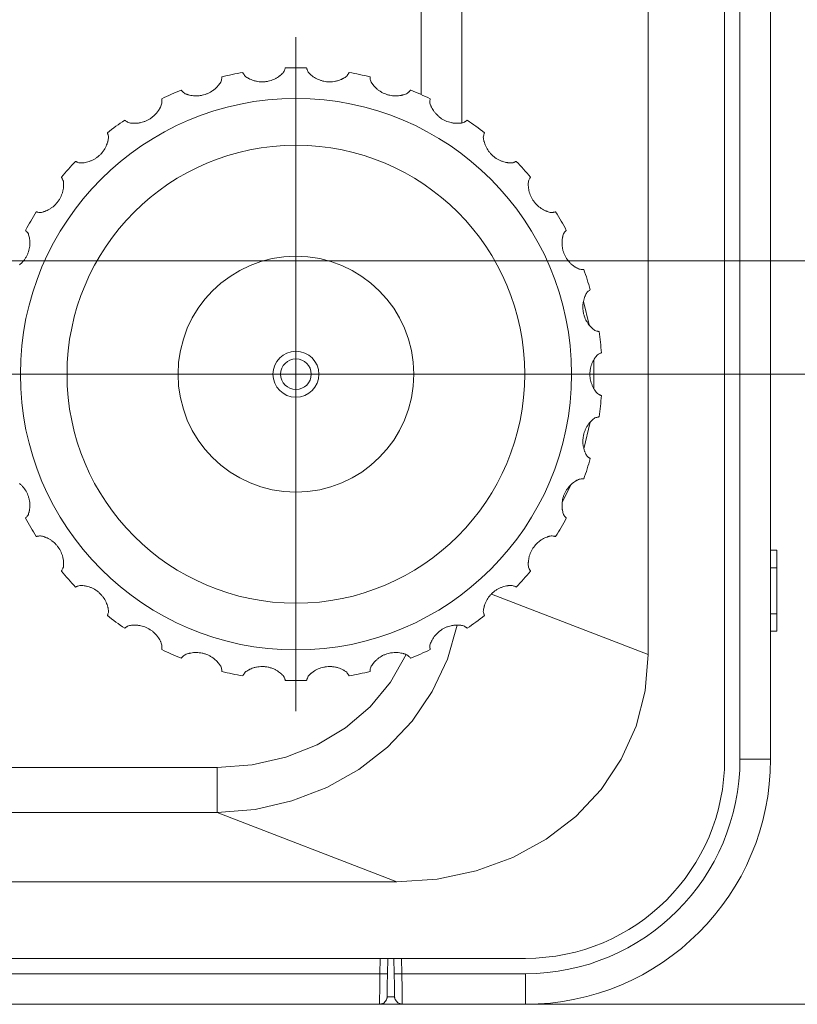
# Model space of a CAD drawing. Units: inches. Extents: x 0 to 297, y 0 to 210.
# Drawn here: x 268 to 274, y 59 to 67 of the extents above; entities that cross this region are included whole.
import ezdxf

# ---------------------------------------------------------------- set-up
doc = ezdxf.new("R2010")
doc.units = ezdxf.units.IN
doc.header["$MEASUREMENT"] = 0
doc.layers.add('1', color=7, linetype='Continuous')
doc.layers.add('2', color=7, linetype='Continuous')

msp = doc.modelspace()

# ---------------------------------------------------------------- linework, layer by layer
at = {"layer": '1', "color": 250, "lineweight": 9, "true_color": 0x221814}
for points in [[(273.3652, 104.5716), (273.3652, 60.9274)], [(273.7159, 104.5635), (273.7159, 60.9274)], [(273.4821, 60.9274), (273.4821, 103.9488)], [(273.3652, 103.0019), (273.3652, 60.9274)], [(272.7807, 61.727), (272.7807, 102.925)], [(271.0481, 65.999), (271.0481, 83.2235)], [(271.3593, 83.2262), (271.3593, 65.7831)], [(270.0105, 66.202), (270.0104, 66.2014), (270.01, 66.1999), (270.0092, 66.1974), (270.0081, 66.1938), (270.0077, 66.1928), (270.0073, 66.1917), (270.0069, 66.1905), (270.0065, 66.1893), (270.0055, 66.1866), (270.0044, 66.1838), (270.0017, 66.1774), (269.9983, 66.1702)], [(270.1857, 66.1702), (270.1823, 66.1774), (270.1796, 66.1837), (270.1775, 66.1892), (270.176, 66.1937), (270.1753, 66.1957), (270.1748, 66.1973), (270.1744, 66.1987), (270.1741, 66.1999), (270.1736, 66.2014), (270.1735, 66.202)], [(269.5265, 66.134), (269.5265, 66.1334), (269.5264, 66.1318), (269.5261, 66.1292), (269.5258, 66.1255), (269.5257, 66.1244), (269.5255, 66.1232), (269.5254, 66.122), (269.5252, 66.1207), (269.5248, 66.1179), (269.5243, 66.1149), (269.523, 66.1081), (269.5212, 66.1003)], [(269.7045, 66.1393), (269.6996, 66.1456), (269.6957, 66.1513), (269.6925, 66.1562), (269.69, 66.1603), (269.689, 66.1621), (269.6882, 66.1636), (269.6875, 66.1649), (269.6869, 66.1659), (269.6861, 66.1674), (269.6859, 66.1678)], [(269.9983, 66.1702), (269.9933, 66.1647), (269.9877, 66.159), (269.9815, 66.1532), (269.9748, 66.1472), (269.973, 66.1458), (269.9711, 66.1443), (269.9693, 66.1428), (269.9674, 66.1413), (269.9634, 66.1384), (269.9594, 66.1355), (269.951, 66.1299), (269.942, 66.1246), (269.9374, 66.122), (269.9326, 66.1195), (269.9277, 66.1172), (269.9227, 66.1149), (269.9124, 66.1107), (269.9019, 66.107), (269.8911, 66.1038), (269.88, 66.1011), (269.8744, 66.1), (269.8687, 66.099), (269.8631, 66.0982), (269.8574, 66.0975), (269.8461, 66.0966), (269.8347, 66.0963), (269.829, 66.0964), (269.8233, 66.0966), (269.8176, 66.097), (269.812, 66.0975), (269.8009, 66.0989), (269.7901, 66.1009), (269.7848, 66.1021), (269.7795, 66.1034), (269.7743, 66.1048), (269.7692, 66.1063), (269.7592, 66.1097), (269.7498, 66.1134), (269.7409, 66.1174), (269.7325, 66.1216), (269.7304, 66.1227), (269.7284, 66.1238), (269.7265, 66.1249), (269.7245, 66.126), (269.7208, 66.1283), (269.7172, 66.1305), (269.7105, 66.1349), (269.7045, 66.1393)], [(270.4795, 66.1393), (270.4735, 66.1349), (270.4668, 66.1305), (270.4596, 66.1261), (270.4518, 66.1218), (270.4497, 66.1207), (270.4476, 66.1196), (270.4455, 66.1185), (270.4433, 66.1175), (270.4388, 66.1154), (270.4343, 66.1135), (270.4249, 66.1097), (270.415, 66.1064), (270.4099, 66.1049), (270.4047, 66.1034), (270.3994, 66.1021), (270.3941, 66.1009), (270.3832, 66.0989), (270.3721, 66.0975), (270.3609, 66.0966), (270.3495, 66.0963), (270.3437, 66.0964), (270.338, 66.0966), (270.3323, 66.097), (270.3266, 66.0975), (270.3154, 66.099), (270.3042, 66.1011), (270.2986, 66.1023), (270.2931, 66.1037), (270.2876, 66.1053), (270.2822, 66.1069), (270.2717, 66.1106), (270.2615, 66.1148), (270.2565, 66.1171), (270.2517, 66.1194), (270.2469, 66.1219), (270.2422, 66.1245), (270.2331, 66.1299), (270.2247, 66.1355), (270.2168, 66.1412), (270.2094, 66.1471), (270.2076, 66.1486), (270.2059, 66.1501), (270.2042, 66.1516), (270.2026, 66.153), (270.1994, 66.156), (270.1964, 66.1589), (270.1907, 66.1646), (270.1857, 66.1702)], [(270.4981, 66.1678), (270.4979, 66.1674), (270.4971, 66.166), (270.4959, 66.1636), (270.494, 66.1604), (270.4935, 66.1594), (270.4929, 66.1584), (270.4922, 66.1574), (270.4915, 66.1563), (270.49, 66.1539), (270.4884, 66.1513), (270.4844, 66.1456), (270.4795, 66.1393)], [(270.6629, 66.1003), (270.661, 66.1081), (270.6597, 66.1149), (270.6588, 66.1206), (270.6582, 66.1254), (270.658, 66.1274), (270.6579, 66.1292), (270.6577, 66.1306), (270.6576, 66.1318), (270.6575, 66.1334), (270.6575, 66.134)], [(269.5212, 66.1003), (269.5174, 66.0939), (269.5131, 66.0872), (269.5083, 66.0802), (269.5029, 66.073), (269.5015, 66.0712), (269.5, 66.0694), (269.4984, 66.0675), (269.4969, 66.0657), (269.4937, 66.062), (269.4903, 66.0583), (269.4832, 66.0511), (269.4756, 66.044), (269.4716, 66.0406), (269.4674, 66.0371), (269.4631, 66.0338), (269.4587, 66.0305), (269.4495, 66.0243), (269.44, 66.0184), (269.4301, 66.0131), (269.4198, 66.0082), (269.4145, 66.0059), (269.4092, 66.0038), (269.4038, 66.0018), (269.3985, 66), (269.3875, 65.9967), (269.3765, 65.9941), (269.3709, 65.993), (269.3653, 65.992), (269.3596, 65.9912), (269.354, 65.9905), (269.3429, 65.9896), (269.3319, 65.9893), (269.3265, 65.9893), (269.321, 65.9895), (269.3156, 65.9898), (269.3103, 65.9902), (269.2999, 65.9915), (269.2899, 65.9932), (269.2803, 65.9952), (269.2712, 65.9976), (269.269, 65.9982), (269.2668, 65.9989), (269.2647, 65.9996), (269.2625, 66.0002), (269.2584, 66.0016), (269.2545, 66.0031), (269.247, 66.006), (269.2401, 66.009)], [(270.9439, 66.009), (270.937, 66.006), (270.9296, 66.0031), (270.9216, 66.0003), (270.913, 65.9977), (270.9108, 65.997), (270.9085, 65.9964), (270.9062, 65.9958), (270.9038, 65.9952), (270.8991, 65.9942), (270.8942, 65.9932), (270.8842, 65.9915), (270.8739, 65.9903), (270.8686, 65.9898), (270.8632, 65.9895), (270.8578, 65.9893), (270.8522, 65.9893), (270.8412, 65.9896), (270.8301, 65.9905), (270.8189, 65.992), (270.8077, 65.994), (270.8021, 65.9953), (270.7965, 65.9967), (270.791, 65.9983), (270.7856, 66), (270.7749, 66.0037), (270.7644, 66.0081), (270.7592, 66.0105), (270.7541, 66.013), (270.749, 66.0156), (270.7441, 66.0184), (270.7346, 66.0242), (270.7255, 66.0304), (270.7211, 66.0337), (270.7168, 66.037), (270.7126, 66.0404), (270.7086, 66.0439), (270.7009, 66.051), (270.6938, 66.0583), (270.6872, 66.0655), (270.6813, 66.0728), (270.6798, 66.0746), (270.6785, 66.0765), (270.6771, 66.0783), (270.6758, 66.0801), (270.6733, 66.0836), (270.6709, 66.0871), (270.6666, 66.0939), (270.6629, 66.1003)], [(269.2401, 66.009), (269.2341, 66.0142), (269.2291, 66.0189), (269.2249, 66.0231), (269.2217, 66.0266), (269.2203, 66.0281), (269.2192, 66.0294), (269.2182, 66.0305), (269.2174, 66.0314), (269.2164, 66.0327), (269.2161, 66.0331)], [(270.968, 66.0331), (270.9676, 66.0327), (270.9666, 66.0315), (270.9649, 66.0294), (270.9624, 66.0267), (270.9617, 66.0259), (270.9609, 66.025), (270.96, 66.0241), (270.9591, 66.0231), (270.9572, 66.0211), (270.955, 66.019), (270.9499, 66.0142), (270.9439, 66.009)], [(269.069, 65.9328), (269.0666, 65.9257), (269.0638, 65.9182), (269.0606, 65.9104), (269.0568, 65.9023), (269.0557, 65.9002), (269.0547, 65.8981), (269.0536, 65.896), (269.0524, 65.8938), (269.05, 65.8896), (269.0475, 65.8853), (269.0421, 65.8768), (269.0361, 65.8683), (269.0329, 65.864), (269.0295, 65.8598), (269.026, 65.8556), (269.0223, 65.8515), (269.0147, 65.8435), (269.0066, 65.8358), (268.998, 65.8285), (268.989, 65.8216), (268.9843, 65.8183), (268.9795, 65.8151), (268.9747, 65.812), (268.9698, 65.8091), (268.9598, 65.8037), (268.9495, 65.7988), (268.9443, 65.7965), (268.939, 65.7944), (268.9337, 65.7924), (268.9283, 65.7906), (268.9176, 65.7874), (268.9069, 65.7848), (268.9016, 65.7837), (268.8963, 65.7828), (268.8909, 65.782), (268.8856, 65.7813), (268.8751, 65.7803), (268.865, 65.7799), (268.8552, 65.7799), (268.8458, 65.7803), (268.8435, 65.7805), (268.8413, 65.7807), (268.839, 65.7809), (268.8368, 65.7811), (268.8325, 65.7816), (268.8283, 65.7822), (268.8204, 65.7836), (268.8131, 65.7851)], [(269.0672, 65.9668), (269.0673, 65.9663), (269.0675, 65.9647), (269.0678, 65.9621), (269.0682, 65.9584), (269.0684, 65.9573), (269.0685, 65.9561), (269.0686, 65.9549), (269.0687, 65.9536), (269.0689, 65.9508), (269.069, 65.9477), (269.0691, 65.9408), (269.069, 65.9328)], [(271.1151, 65.9328), (271.1149, 65.9408), (271.115, 65.9477), (271.1153, 65.9535), (271.1157, 65.9583), (271.116, 65.9603), (271.1162, 65.962), (271.1164, 65.9635), (271.1165, 65.9647), (271.1167, 65.9663), (271.1168, 65.9668)], [(271.3709, 65.7851), (271.3636, 65.7836), (271.3558, 65.7822), (271.3474, 65.7811), (271.3384, 65.7803), (271.3361, 65.7802), (271.3337, 65.7801), (271.3314, 65.78), (271.3289, 65.7799), (271.3241, 65.7798), (271.3191, 65.7799), (271.309, 65.7803), (271.2986, 65.7813), (271.2933, 65.7819), (271.288, 65.7827), (271.2826, 65.7837), (271.2772, 65.7848), (271.2665, 65.7874), (271.2558, 65.7906), (271.2452, 65.7944), (271.2346, 65.7987), (271.2294, 65.8011), (271.2243, 65.8037), (271.2192, 65.8063), (271.2143, 65.8091), (271.2045, 65.815), (271.1952, 65.8215), (271.1906, 65.8249), (271.1861, 65.8284), (271.1817, 65.8321), (271.1775, 65.8358), (271.1694, 65.8434), (271.1618, 65.8514), (271.1582, 65.8555), (271.1547, 65.8596), (271.1513, 65.8638), (271.148, 65.8681), (271.142, 65.8767), (271.1365, 65.8852), (271.1317, 65.8937), (271.1273, 65.9021), (271.1263, 65.9041), (271.1254, 65.9062), (271.1244, 65.9083), (271.1235, 65.9103), (271.1218, 65.9143), (271.1202, 65.9182), (271.1174, 65.9257), (271.1151, 65.9328)], [(268.8131, 65.7851), (268.8061, 65.7889), (268.8002, 65.7925), (268.7953, 65.7957), (268.7913, 65.7984), (268.7897, 65.7996), (268.7883, 65.8006), (268.7871, 65.8015), (268.7862, 65.8023), (268.7849, 65.8033), (268.7845, 65.8036)], [(271.3995, 65.8036), (271.3991, 65.8033), (271.3978, 65.8023), (271.3957, 65.8007), (271.3927, 65.7985), (271.3918, 65.7978), (271.3909, 65.7971), (271.3899, 65.7964), (271.3888, 65.7957), (271.3865, 65.7941), (271.3839, 65.7925), (271.378, 65.7889), (271.3709, 65.7851)], [(268.6615, 65.6749), (268.6606, 65.6675), (268.6595, 65.6596), (268.6579, 65.6513), (268.6559, 65.6425), (268.6553, 65.6403), (268.6547, 65.638), (268.6541, 65.6357), (268.6534, 65.6334), (268.652, 65.6287), (268.6504, 65.624), (268.6468, 65.6145), (268.6427, 65.605), (268.6405, 65.6001), (268.638, 65.5953), (268.6355, 65.5905), (268.6328, 65.5857), (268.627, 65.5763), (268.6206, 65.5671), (268.6138, 65.5582), (268.6063, 65.5495), (268.6025, 65.5453), (268.5985, 65.5412), (268.5944, 65.5372), (268.5902, 65.5333), (268.5815, 65.5259), (268.5725, 65.519), (268.5679, 65.5157), (268.5631, 65.5125), (268.5583, 65.5095), (268.5535, 65.5066), (268.5437, 65.5013), (268.5337, 65.4965), (268.5287, 65.4943), (268.5237, 65.4923), (268.5187, 65.4904), (268.5136, 65.4886), (268.5036, 65.4855), (268.4938, 65.4829), (268.4842, 65.4809), (268.4749, 65.4794), (268.4726, 65.4791), (268.4704, 65.4788), (268.4681, 65.4785), (268.4659, 65.4783), (268.4616, 65.4779), (268.4574, 65.4776), (268.4494, 65.4773), (268.4419, 65.4772)], [(268.6527, 65.7078), (268.6529, 65.7073), (268.6534, 65.7058), (268.6543, 65.7033), (268.6555, 65.6998), (268.6558, 65.6987), (268.6561, 65.6976), (268.6565, 65.6964), (268.6569, 65.6952), (268.6576, 65.6925), (268.6584, 65.6895), (268.66, 65.6828), (268.6615, 65.6749)], [(271.5225, 65.6749), (271.524, 65.6828), (271.5256, 65.6895), (271.5271, 65.6951), (271.5285, 65.6997), (271.5291, 65.7016), (271.5297, 65.7033), (271.5302, 65.7047), (271.5306, 65.7058), (271.5311, 65.7073), (271.5313, 65.7078)], [(271.7421, 65.4772), (271.7347, 65.4773), (271.7267, 65.4776), (271.7182, 65.4783), (271.7093, 65.4794), (271.707, 65.4797), (271.7047, 65.4801), (271.7023, 65.4805), (271.7, 65.4809), (271.6952, 65.4818), (271.6903, 65.4829), (271.6805, 65.4854), (271.6706, 65.4885), (271.6656, 65.4903), (271.6605, 65.4922), (271.6555, 65.4942), (271.6504, 65.4964), (271.6404, 65.5012), (271.6306, 65.5066), (271.621, 65.5125), (271.6116, 65.5189), (271.607, 65.5223), (271.6025, 65.5259), (271.5981, 65.5295), (271.5939, 65.5333), (271.5856, 65.5411), (271.5778, 65.5494), (271.574, 65.5537), (271.5703, 65.558), (271.5668, 65.5625), (271.5634, 65.567), (271.5571, 65.5762), (271.5513, 65.5856), (271.5486, 65.5903), (271.5461, 65.5951), (271.5437, 65.5999), (271.5413, 65.6048), (271.5372, 65.6144), (271.5337, 65.6239), (271.5307, 65.6332), (271.5282, 65.6423), (271.5276, 65.6445), (271.5271, 65.6468), (271.5266, 65.649), (271.5261, 65.6511), (271.5253, 65.6554), (271.5246, 65.6595), (271.5234, 65.6675), (271.5225, 65.6749)], [(268.4419, 65.4772), (268.4342, 65.4795), (268.4277, 65.4818), (268.4223, 65.4839), (268.4179, 65.4857), (268.416, 65.4866), (268.4144, 65.4873), (268.4131, 65.4879), (268.412, 65.4885), (268.4106, 65.4892), (268.4101, 65.4894)], [(271.7739, 65.4894), (271.7734, 65.4892), (271.772, 65.4885), (271.7696, 65.4873), (271.7662, 65.4858), (271.7652, 65.4853), (271.7641, 65.4849), (271.763, 65.4844), (271.7618, 65.4839), (271.7592, 65.4829), (271.7563, 65.4818), (271.7498, 65.4795), (271.7421, 65.4772)], [(268.3165, 65.3379), (268.3172, 65.3305), (268.3177, 65.3226), (268.3179, 65.3141), (268.3178, 65.3051), (268.3177, 65.3028), (268.3176, 65.3004), (268.3174, 65.2981), (268.3172, 65.2956), (268.3168, 65.2908), (268.3162, 65.2858), (268.3147, 65.2758), (268.3127, 65.2656), (268.3115, 65.2604), (268.3101, 65.2552), (268.3086, 65.25), (268.307, 65.2447), (268.3032, 65.2343), (268.299, 65.224), (268.2941, 65.2138), (268.2887, 65.2038), (268.2857, 65.1989), (268.2827, 65.194), (268.2795, 65.1893), (268.2762, 65.1846), (268.2693, 65.1756), (268.2619, 65.167), (268.258, 65.1628), (268.2541, 65.1587), (268.25, 65.1547), (268.2458, 65.1509), (268.2374, 65.1436), (268.2287, 65.1369), (268.2242, 65.1337), (268.2197, 65.1307), (268.2152, 65.1277), (268.2106, 65.125), (268.2015, 65.1198), (268.1924, 65.1153), (268.1834, 65.1113), (268.1747, 65.1079), (268.1725, 65.1071), (268.1704, 65.1064), (268.1682, 65.1057), (268.1661, 65.105), (268.162, 65.1037), (268.1579, 65.1025), (268.1501, 65.1005), (268.1428, 65.0989)], [(268.3011, 65.3683), (268.3013, 65.3678), (268.3022, 65.3665), (268.3036, 65.3642), (268.3054, 65.361), (268.306, 65.3601), (268.3066, 65.3591), (268.3072, 65.358), (268.3078, 65.3568), (268.3091, 65.3543), (268.3105, 65.3516), (268.3134, 65.3453), (268.3165, 65.3379)], [(272.0412, 65.0989), (272.0339, 65.1005), (272.0262, 65.1025), (272.0181, 65.1049), (272.0096, 65.1078), (272.0074, 65.1086), (272.0052, 65.1095), (272.003, 65.1104), (272.0007, 65.1113), (271.9962, 65.1132), (271.9917, 65.1153), (271.9827, 65.1198), (271.9736, 65.1248), (271.969, 65.1276), (271.9645, 65.1305), (271.96, 65.1336), (271.9555, 65.1368), (271.9467, 65.1435), (271.9382, 65.1508), (271.93, 65.1586), (271.9222, 65.1668), (271.9184, 65.1711), (271.9148, 65.1755), (271.9112, 65.18), (271.9078, 65.1846), (271.9014, 65.194), (271.8954, 65.2037), (271.8926, 65.2086), (271.89, 65.2137), (271.8874, 65.2188), (271.8851, 65.2239), (271.8808, 65.2342), (271.8771, 65.2446), (271.8754, 65.2498), (271.8739, 65.255), (271.8726, 65.2602), (271.8713, 65.2654), (271.8693, 65.2757), (271.8678, 65.2857), (271.8668, 65.2955), (271.8662, 65.3049), (271.8662, 65.3072), (271.8661, 65.3095), (271.8661, 65.3117), (271.8661, 65.3139), (271.8661, 65.3183), (271.8663, 65.3225), (271.8668, 65.3305), (271.8675, 65.3379)], [(271.8675, 65.3379), (271.8706, 65.3453), (271.8735, 65.3516), (271.8762, 65.3568), (271.8785, 65.361), (271.8795, 65.3627), (271.8804, 65.3642), (271.8812, 65.3655), (271.8818, 65.3665), (271.8827, 65.3678), (271.883, 65.3683)], [(268.1428, 65.0989), (268.1349, 65.0996), (268.128, 65.1004), (268.1223, 65.1013), (268.1175, 65.1023), (268.1156, 65.1027), (268.1139, 65.1031), (268.1124, 65.1034), (268.1113, 65.1037), (268.1097, 65.1041), (268.1092, 65.1042)], [(272.0748, 65.1042), (272.0743, 65.1041), (272.0728, 65.1037), (272.0702, 65.1031), (272.0665, 65.1023), (272.0655, 65.1021), (272.0643, 65.1018), (272.0631, 65.1016), (272.0618, 65.1014), (272.0591, 65.1009), (272.056, 65.1004), (272.0492, 65.0996), (272.0412, 65.0989)], [(268.0491, 64.9366), (268.0514, 64.9295), (268.0535, 64.9218), (268.0555, 64.9136), (268.0572, 64.9048), (268.0576, 64.9025), (268.058, 64.9002), (268.0583, 64.8978), (268.0587, 64.8954), (268.0592, 64.8905), (268.0597, 64.8856), (268.0603, 64.8755), (268.0605, 64.8651), (268.0604, 64.8598), (268.0601, 64.8544), (268.0597, 64.8489), (268.0592, 64.8434), (268.0577, 64.8325), (268.0557, 64.8215), (268.053, 64.8106), (268.0498, 64.7996), (268.048, 64.7942), (268.046, 64.7888), (268.0439, 64.7835), (268.0416, 64.7783), (268.0367, 64.768), (268.0313, 64.758), (268.0284, 64.7531), (268.0253, 64.7483), (268.0222, 64.7435), (268.0189, 64.7389), (268.0121, 64.7301), (268.005, 64.7217), (268.0013, 64.7176), (267.9976, 64.7137), (267.9938, 64.7099), (267.9898, 64.7063), (267.982, 64.6993)], [(268.0277, 64.9631), (268.0281, 64.9627), (268.0292, 64.9616), (268.031, 64.9597), (268.0335, 64.9569), (268.0343, 64.9561), (268.035, 64.9552), (268.0358, 64.9543), (268.0367, 64.9533), (268.0385, 64.9511), (268.0404, 64.9487), (268.0446, 64.9432), (268.0491, 64.9366)], [(272.255, 64.6667), (272.2483, 64.6698), (272.2411, 64.6733), (272.2337, 64.6774), (272.226, 64.682), (272.224, 64.6832), (272.222, 64.6845), (272.22, 64.6858), (272.218, 64.6872), (272.2141, 64.69), (272.2101, 64.693), (272.2021, 64.6993), (272.1943, 64.7061), (272.1904, 64.7098), (272.1866, 64.7136), (272.1828, 64.7175), (272.1791, 64.7216), (272.1719, 64.73), (272.1651, 64.7389), (272.1588, 64.7481), (272.1528, 64.7579), (272.15, 64.7629), (272.1473, 64.7679), (272.1448, 64.7731), (272.1424, 64.7782), (272.1381, 64.7887), (272.1343, 64.7995), (272.1326, 64.8049), (272.131, 64.8104), (272.1296, 64.8159), (272.1284, 64.8214), (272.1263, 64.8324), (272.1248, 64.8433), (272.1243, 64.8487), (272.1239, 64.8541), (272.1237, 64.8595), (272.1235, 64.8649), (272.1237, 64.8754), (272.1243, 64.8855), (272.1253, 64.8952), (272.1268, 64.9045), (272.1272, 64.9068), (272.1276, 64.909), (272.128, 64.9113), (272.1285, 64.9134), (272.1295, 64.9177), (272.1305, 64.9218), (272.1326, 64.9295), (272.1349, 64.9366)], [(272.1349, 64.9366), (272.1394, 64.9432), (272.1436, 64.9487), (272.1473, 64.9532), (272.1504, 64.9568), (272.1518, 64.9583), (272.153, 64.9596), (272.154, 64.9607), (272.1548, 64.9616), (272.1559, 64.9627), (272.1563, 64.9631)], [(272.2891, 64.6649), (272.2885, 64.6649), (272.2869, 64.6648), (272.2843, 64.6647), (272.2806, 64.6647), (272.2795, 64.6647), (272.2783, 64.6647), (272.2771, 64.6648), (272.2758, 64.6648), (272.273, 64.6649), (272.2699, 64.6651), (272.263, 64.6657), (272.255, 64.6667)], [(272.3744, 64.1995), (272.3684, 64.2039), (272.3622, 64.2088), (272.3557, 64.2144), (272.3491, 64.2205), (272.3475, 64.2221), (272.3458, 64.2238), (272.3441, 64.2255), (272.3425, 64.2272), (272.3391, 64.2308), (272.3359, 64.2345), (272.3294, 64.2423), (272.3232, 64.2507), (272.3201, 64.255), (272.3172, 64.2595), (272.3143, 64.2642), (272.3115, 64.2689), (272.3062, 64.2787), (272.3014, 64.2887), (272.2971, 64.2992), (272.2933, 64.3099), (272.2916, 64.3154), (272.2901, 64.3209), (272.2887, 64.3264), (272.2874, 64.332), (272.2853, 64.3432), (272.2838, 64.3544), (272.2833, 64.3601), (272.2829, 64.3658), (272.2827, 64.3715), (272.2826, 64.3772), (272.2829, 64.3883), (272.2837, 64.3993), (272.2843, 64.4047), (272.2851, 64.4101), (272.286, 64.4154), (272.287, 64.4207), (272.2893, 64.4309), (272.292, 64.4407), (272.295, 64.45), (272.2983, 64.4588), (272.2992, 64.4609), (272.3001, 64.463), (272.301, 64.4651), (272.3019, 64.4671), (272.3037, 64.4711), (272.3055, 64.4749), (272.3093, 64.482), (272.3129, 64.4885)], [(272.3129, 64.4885), (272.3188, 64.494), (272.324, 64.4985), (272.3285, 64.5021), (272.3324, 64.505), (272.334, 64.5062), (272.3354, 64.5072), (272.3366, 64.508), (272.3376, 64.5087), (272.339, 64.5096), (272.3394, 64.5099)], [(272.2872, 64.4192), (272.331, 64.2412)], [(272.4073, 64.1906), (272.4068, 64.1907), (272.4052, 64.191), (272.4026, 64.1915), (272.3989, 64.1922), (272.3979, 64.1925), (272.3967, 64.1927), (272.3955, 64.193), (272.3942, 64.1933), (272.3915, 64.194), (272.3886, 64.1948), (272.3819, 64.1968), (272.3744, 64.1995)], [(272.394, 64.0131), (272.4008, 64.0173), (272.4068, 64.0206), (272.4121, 64.0232), (272.4164, 64.0252), (272.4182, 64.0261), (272.4199, 64.0267), (272.4212, 64.0273), (272.4223, 64.0278), (272.4238, 64.0284), (272.4243, 64.0286)], [(272.394, 63.7176), (272.389, 63.7232), (272.3839, 63.7293), (272.3788, 63.7361), (272.3736, 63.7434), (272.3724, 63.7454), (272.3711, 63.7473), (272.3698, 63.7494), (272.3685, 63.7514), (272.366, 63.7556), (272.3636, 63.7599), (272.3589, 63.7689), (272.3545, 63.7784), (272.3525, 63.7833), (272.3505, 63.7883), (272.3487, 63.7934), (272.3469, 63.7986), (272.3438, 63.8093), (272.3412, 63.8201), (272.3391, 63.8312), (272.3377, 63.8425), (272.3371, 63.8482), (272.3367, 63.8539), (272.3365, 63.8596), (272.3365, 63.8653), (272.3367, 63.8767), (272.3376, 63.888), (272.3383, 63.8937), (272.3391, 63.8994), (272.3401, 63.905), (272.3412, 63.9105), (272.3438, 63.9214), (272.3468, 63.9319), (272.3486, 63.9371), (272.3504, 63.9422), (272.3524, 63.9472), (272.3544, 63.9522), (272.3588, 63.9617), (272.3635, 63.9707), (272.3684, 63.9792), (272.3735, 63.9871), (272.3748, 63.989), (272.3761, 63.9909), (272.3774, 63.9927), (272.3787, 63.9945), (272.3813, 63.998), (272.3839, 64.0013), (272.389, 64.0075), (272.394, 64.0131)], [(272.3657, 63.9737), (272.3672, 63.7548)], [(272.4243, 63.7021), (272.4238, 63.7023), (272.4223, 63.7029), (272.4199, 63.704), (272.4165, 63.7054), (272.4155, 63.7059), (272.4144, 63.7064), (272.4133, 63.7069), (272.4121, 63.7075), (272.4096, 63.7087), (272.4069, 63.7101), (272.4008, 63.7135), (272.394, 63.7176)], [(272.3129, 63.2422), (272.3093, 63.2487), (272.3056, 63.2558), (272.302, 63.2634), (272.2984, 63.2717), (272.2976, 63.2739), (272.2967, 63.2761), (272.2959, 63.2783), (272.2951, 63.2806), (272.2935, 63.2852), (272.292, 63.2899), (272.2893, 63.2997), (272.287, 63.3099), (272.286, 63.3151), (272.2851, 63.3204), (272.2844, 63.3258), (272.2837, 63.3313), (272.2829, 63.3423), (272.2826, 63.3535), (272.2829, 63.3647), (272.2838, 63.3761), (272.2845, 63.3818), (272.2853, 63.3875), (272.2863, 63.3931), (272.2874, 63.3987), (272.2901, 63.4097), (272.2933, 63.4207), (272.2951, 63.4261), (272.2971, 63.4314), (272.2992, 63.4367), (272.3014, 63.4419), (272.3062, 63.452), (272.3114, 63.4617), (272.3142, 63.4664), (272.317, 63.471), (272.32, 63.4755), (272.3231, 63.4799), (272.3293, 63.4883), (272.3358, 63.4961), (272.3423, 63.5034), (272.349, 63.5101), (272.3506, 63.5117), (272.3523, 63.5132), (272.3539, 63.5148), (272.3556, 63.5163), (272.3589, 63.5191), (272.3621, 63.5218), (272.3684, 63.5268), (272.3744, 63.5313)], [(272.3386, 63.4986), (272.2913, 63.2947)], [(272.3744, 63.5313), (272.3819, 63.5339), (272.3885, 63.5359), (272.3942, 63.5374), (272.3989, 63.5385), (272.4008, 63.5389), (272.4025, 63.5392), (272.404, 63.5395), (272.4052, 63.5397), (272.4068, 63.54), (272.4073, 63.5401)], [(272.3394, 63.2208), (272.339, 63.2211), (272.3377, 63.222), (272.3355, 63.2235), (272.3325, 63.2256), (272.3316, 63.2263), (272.3306, 63.227), (272.3296, 63.2278), (272.3286, 63.2286), (272.3264, 63.2303), (272.324, 63.2322), (272.3188, 63.2367), (272.3129, 63.2422)], [(272.1349, 62.7941), (272.1326, 62.8012), (272.1305, 62.8089), (272.1285, 62.8171), (272.1268, 62.8259), (272.1264, 62.8282), (272.126, 62.8306), (272.1257, 62.8329), (272.1254, 62.8353), (272.1248, 62.8402), (272.1243, 62.8451), (272.1237, 62.8552), (272.1235, 62.8656), (272.1237, 62.8709), (272.1239, 62.8763), (272.1243, 62.8818), (272.1248, 62.8873), (272.1263, 62.8982), (272.1283, 62.9092), (272.131, 62.9202), (272.1342, 62.9311), (272.1361, 62.9365), (272.138, 62.9419), (272.1402, 62.9472), (272.1424, 62.9524), (272.1473, 62.9627), (272.1527, 62.9727), (272.1556, 62.9776), (272.1587, 62.9824), (272.1618, 62.9872), (272.1651, 62.9918), (272.1719, 63.0006), (272.179, 63.009), (272.1827, 63.0131), (272.1864, 63.017), (272.1903, 63.0208), (272.1942, 63.0245), (272.2021, 63.0314), (272.21, 63.0377), (272.2179, 63.0434), (272.2258, 63.0486), (272.2277, 63.0498), (272.2297, 63.051), (272.2316, 63.0521), (272.2336, 63.0533), (272.2373, 63.0554), (272.2411, 63.0574), (272.2482, 63.0609), (272.255, 63.064)], [(272.255, 63.064), (272.263, 63.065), (272.2699, 63.0656), (272.2757, 63.0659), (272.2805, 63.066), (272.2825, 63.066), (272.2843, 63.066), (272.2857, 63.0659), (272.2869, 63.0659), (272.2885, 63.0658), (272.2891, 63.0658)], [(267.9819, 63.0314), (267.9897, 63.0246), (267.9936, 63.0209), (267.9974, 63.0172), (268.0012, 63.0132), (268.0049, 63.0092), (268.0121, 63.0007), (268.0189, 62.9918), (268.0252, 62.9826), (268.0312, 62.9728), (268.034, 62.9678), (268.0367, 62.9628), (268.0392, 62.9577), (268.0416, 62.9525), (268.0459, 62.942), (268.0497, 62.9312), (268.0514, 62.9258), (268.053, 62.9203), (268.0544, 62.9148), (268.0556, 62.9093), (268.0577, 62.8983), (268.0592, 62.8874), (268.0597, 62.882), (268.0601, 62.8766), (268.0604, 62.8712), (268.0605, 62.8658), (268.0603, 62.8553), (268.0597, 62.8452), (268.0587, 62.8355), (268.0573, 62.8262), (268.0568, 62.8239), (268.0564, 62.8217), (268.056, 62.8195), (268.0555, 62.8173), (268.0546, 62.813), (268.0535, 62.8089), (268.0514, 62.8012), (268.0491, 62.7941)], [(272.1903, 63.0201), (272.126, 62.8907)], [(268.0491, 62.7941), (268.0446, 62.7875), (268.0404, 62.782), (268.0367, 62.7775), (268.0336, 62.7739), (268.0322, 62.7724), (268.031, 62.7711), (268.03, 62.77), (268.0292, 62.7692), (268.0281, 62.768), (268.0277, 62.7676)], [(272.1563, 62.7676), (272.1559, 62.768), (272.1548, 62.7691), (272.153, 62.7711), (272.1505, 62.7738), (272.1497, 62.7746), (272.149, 62.7755), (272.1482, 62.7765), (272.1473, 62.7774), (272.1455, 62.7796), (272.1436, 62.782), (272.1394, 62.7875), (272.1349, 62.7941)], [(268.1092, 62.6265), (268.1097, 62.6266), (268.1112, 62.627), (268.1138, 62.6276), (268.1175, 62.6284), (268.1185, 62.6287), (268.1197, 62.6289), (268.1209, 62.6291), (268.1222, 62.6293), (268.125, 62.6298), (268.128, 62.6303), (268.1349, 62.6312), (268.1428, 62.6318)], [(268.1428, 62.6318), (268.1501, 62.6302), (268.1578, 62.6282), (268.166, 62.6258), (268.1744, 62.6229), (268.1766, 62.6221), (268.1788, 62.6212), (268.1811, 62.6204), (268.1833, 62.6194), (268.1878, 62.6175), (268.1923, 62.6155), (268.2014, 62.6109), (268.2105, 62.6059), (268.215, 62.6031), (268.2195, 62.6002), (268.2241, 62.5971), (268.2285, 62.5939), (268.2373, 62.5872), (268.2458, 62.5799), (268.254, 62.5721), (268.2618, 62.5639), (268.2656, 62.5596), (268.2693, 62.5552), (268.2728, 62.5507), (268.2762, 62.5461), (268.2826, 62.5367), (268.2886, 62.527), (268.2914, 62.5221), (268.294, 62.517), (268.2966, 62.5119), (268.2989, 62.5068), (268.3032, 62.4965), (268.3069, 62.4861), (268.3086, 62.4809), (268.3101, 62.4757), (268.3114, 62.4705), (268.3127, 62.4653), (268.3147, 62.455), (268.3162, 62.445), (268.3172, 62.4352), (268.3178, 62.4258), (268.3179, 62.4235), (268.3179, 62.4213), (268.3179, 62.419), (268.3179, 62.4168), (268.3179, 62.4124), (268.3177, 62.4082), (268.3172, 62.4002), (268.3165, 62.3928)], [(271.8675, 62.3928), (271.8668, 62.4002), (271.8663, 62.4081), (271.8661, 62.4166), (271.8662, 62.4256), (271.8663, 62.4279), (271.8664, 62.4303), (271.8666, 62.4327), (271.8668, 62.4351), (271.8672, 62.4399), (271.8678, 62.4449), (271.8693, 62.4549), (271.8713, 62.4651), (271.8725, 62.4703), (271.8739, 62.4755), (271.8754, 62.4807), (271.877, 62.486), (271.8808, 62.4964), (271.8851, 62.5067), (271.8899, 62.5169), (271.8953, 62.5269), (271.8983, 62.5318), (271.9013, 62.5367), (271.9045, 62.5414), (271.9078, 62.5461), (271.9147, 62.5551), (271.9221, 62.5638), (271.926, 62.568), (271.9299, 62.572), (271.934, 62.576), (271.9382, 62.5799), (271.9466, 62.5871), (271.9553, 62.5938), (271.9598, 62.597), (271.9643, 62.6001), (271.9688, 62.603), (271.9734, 62.6058), (271.9826, 62.6109), (271.9916, 62.6154), (272.0006, 62.6194), (272.0093, 62.6228), (272.0115, 62.6236), (272.0137, 62.6243), (272.0158, 62.6251), (272.0179, 62.6258), (272.0221, 62.627), (272.0261, 62.6282), (272.0339, 62.6302), (272.0412, 62.6318)], [(272.0412, 62.6318), (272.0491, 62.6312), (272.056, 62.6303), (272.0618, 62.6294), (272.0665, 62.6284), (272.0684, 62.628), (272.0701, 62.6276), (272.0716, 62.6273), (272.0727, 62.627), (272.0743, 62.6266), (272.0748, 62.6265)], [(273.7627, 62.5231), (273.7159, 62.5231)], [(273.7627, 62.5231), (273.7627, 62.3886)], [(268.3165, 62.3928), (268.3134, 62.3854), (268.3105, 62.3792), (268.3078, 62.374), (268.3055, 62.3698), (268.3045, 62.368), (268.3036, 62.3665), (268.3028, 62.3652), (268.3022, 62.3642), (268.3013, 62.3629), (268.3011, 62.3624)], [(271.883, 62.3624), (271.8827, 62.3629), (271.8818, 62.3642), (271.8804, 62.3665), (271.8785, 62.3697), (271.878, 62.3706), (271.8774, 62.3717), (271.8768, 62.3727), (271.8762, 62.3739), (271.8749, 62.3764), (271.8735, 62.3791), (271.8706, 62.3854), (271.8675, 62.3928)], [(273.7627, 62.3886), (273.7159, 62.3886)], [(273.7627, 62.3886), (273.7627, 62.0379)], [(268.4101, 62.2413), (268.4106, 62.2416), (268.412, 62.2423), (268.4144, 62.2434), (268.4178, 62.2449), (268.4188, 62.2454), (268.4199, 62.2458), (268.421, 62.2463), (268.4222, 62.2468), (268.4248, 62.2479), (268.4277, 62.2489), (268.4342, 62.2512), (268.4419, 62.2535)], [(268.4419, 62.2535), (268.4494, 62.2535), (268.4573, 62.2531), (268.4658, 62.2524), (268.4747, 62.2514), (268.477, 62.251), (268.4793, 62.2506), (268.4817, 62.2503), (268.484, 62.2498), (268.4888, 62.2489), (268.4937, 62.2478), (268.5035, 62.2453), (268.5134, 62.2422), (268.5184, 62.2404), (268.5235, 62.2385), (268.5286, 62.2365), (268.5336, 62.2343), (268.5436, 62.2295), (268.5534, 62.2241), (268.563, 62.2183), (268.5724, 62.2118), (268.577, 62.2084), (268.5815, 62.2048), (268.5859, 62.2012), (268.5901, 62.1974), (268.5984, 62.1896), (268.6062, 62.1813), (268.61, 62.1771), (268.6137, 62.1727), (268.6172, 62.1682), (268.6206, 62.1637), (268.6269, 62.1545), (268.6327, 62.1451), (268.6354, 62.1404), (268.6379, 62.1356), (268.6404, 62.1308), (268.6426, 62.1259), (268.6468, 62.1163), (268.6503, 62.1068), (268.6533, 62.0975), (268.6558, 62.0884), (268.6564, 62.0862), (268.6569, 62.084), (268.6574, 62.0818), (268.6579, 62.0796), (268.6587, 62.0753), (268.6595, 62.0712), (268.6606, 62.0632), (268.6615, 62.0558)], [(271.5225, 62.0558), (271.5234, 62.0632), (271.5245, 62.0711), (271.5261, 62.0794), (271.5281, 62.0882), (271.5287, 62.0904), (271.5293, 62.0927), (271.5299, 62.095), (271.5306, 62.0973), (271.5321, 62.102), (271.5336, 62.1067), (271.5372, 62.1162), (271.5413, 62.1258), (271.5435, 62.1306), (271.5459, 62.1354), (271.5485, 62.1402), (271.5512, 62.145), (271.5571, 62.1544), (271.5634, 62.1636), (271.5702, 62.1726), (271.5777, 62.1812), (271.5815, 62.1854), (271.5855, 62.1895), (271.5896, 62.1935), (271.5938, 62.1974), (271.6025, 62.2048), (271.6115, 62.2117), (271.6161, 62.215), (271.6209, 62.2182), (271.6257, 62.2212), (271.6305, 62.2241), (271.6403, 62.2295), (271.6503, 62.2342), (271.6553, 62.2364), (271.6603, 62.2385), (271.6653, 62.2404), (271.6704, 62.2421), (271.6804, 62.2452), (271.6902, 62.2478), (271.6998, 62.2498), (271.7091, 62.2513), (271.7114, 62.2516), (271.7136, 62.2519), (271.7159, 62.2522), (271.7181, 62.2524), (271.7224, 62.2528), (271.7266, 62.2531), (271.7346, 62.2535), (271.7421, 62.2535)], [(271.7421, 62.2535), (271.7498, 62.2512), (271.7563, 62.249), (271.7617, 62.2468), (271.7662, 62.245), (271.768, 62.2441), (271.7696, 62.2434), (271.7709, 62.2428), (271.772, 62.2423), (271.7734, 62.2416), (271.7739, 62.2413)], [(271.5839, 62.1873), (272.7807, 61.727)], [(268.6615, 62.0558), (268.66, 62.0479), (268.6584, 62.0412), (268.6569, 62.0356), (268.6555, 62.031), (268.6549, 62.0291), (268.6543, 62.0274), (268.6538, 62.026), (268.6534, 62.0249), (268.6529, 62.0234), (268.6527, 62.0229)], [(271.5313, 62.0229), (271.5311, 62.0234), (271.5306, 62.0249), (271.5297, 62.0274), (271.5285, 62.0309), (271.5282, 62.032), (271.5279, 62.0331), (271.5275, 62.0343), (271.5271, 62.0355), (271.5264, 62.0382), (271.5256, 62.0412), (271.524, 62.0479), (271.5225, 62.0558)], [(273.7627, 62.0379), (273.7159, 62.0379)], [(273.7627, 62.0379), (273.7627, 61.9035)], [(268.7845, 61.9271), (268.7849, 61.9275), (268.7862, 61.9284), (268.7883, 61.93), (268.7913, 61.9323), (268.7922, 61.9329), (268.7931, 61.9336), (268.7941, 61.9343), (268.7952, 61.935), (268.7976, 61.9366), (268.8001, 61.9382), (268.806, 61.9418), (268.8131, 61.9457)], [(268.8131, 61.9457), (268.8204, 61.9472), (268.8282, 61.9485), (268.8366, 61.9496), (268.8456, 61.9504), (268.8479, 61.9505), (268.8503, 61.9506), (268.8527, 61.9507), (268.8551, 61.9508), (268.86, 61.9509), (268.8649, 61.9508), (268.875, 61.9504), (268.8854, 61.9495), (268.8907, 61.9488), (268.896, 61.948), (268.9014, 61.947), (268.9068, 61.9459), (268.9175, 61.9433), (268.9282, 61.9401), (268.9389, 61.9363), (268.9494, 61.932), (268.9546, 61.9296), (268.9597, 61.9271), (268.9648, 61.9244), (268.9698, 61.9216), (268.9795, 61.9157), (268.9888, 61.9092), (268.9934, 61.9058), (268.9979, 61.9023), (269.0023, 61.8987), (269.0065, 61.8949), (269.0146, 61.8873), (269.0222, 61.8793), (269.0259, 61.8752), (269.0293, 61.8711), (269.0327, 61.8669), (269.036, 61.8626), (269.042, 61.854), (269.0475, 61.8455), (269.0523, 61.837), (269.0567, 61.8286), (269.0577, 61.8266), (269.0587, 61.8245), (269.0596, 61.8225), (269.0605, 61.8204), (269.0622, 61.8164), (269.0638, 61.8125), (269.0666, 61.805), (269.069, 61.7979)], [(271.3241, 61.9506), (271.2487, 61.6897), (271.133, 61.4441), (270.9795, 61.2188), (270.7913, 61.0188), (270.5724, 60.8481), (270.3275, 60.7104), (270.0617, 60.6085), (269.7807, 60.5447), (269.4902, 60.5203)], [(271.1151, 61.7979), (271.1174, 61.805), (271.1202, 61.8125), (271.1234, 61.8203), (271.1272, 61.8284), (271.1283, 61.8305), (271.1293, 61.8326), (271.1304, 61.8347), (271.1316, 61.8369), (271.134, 61.8411), (271.1365, 61.8454), (271.1419, 61.8539), (271.1479, 61.8625), (271.1511, 61.8667), (271.1545, 61.8709), (271.158, 61.8751), (271.1617, 61.8792), (271.1693, 61.8872), (271.1774, 61.8949), (271.186, 61.9022), (271.195, 61.9091), (271.1997, 61.9124), (271.2045, 61.9156), (271.2093, 61.9187), (271.2142, 61.9216), (271.2242, 61.927), (271.2345, 61.9319), (271.2397, 61.9342), (271.245, 61.9363), (271.2504, 61.9383), (271.2557, 61.9401), (271.2664, 61.9433), (271.2771, 61.9459), (271.2824, 61.947), (271.2878, 61.9479), (271.2931, 61.9488), (271.2984, 61.9494), (271.3089, 61.9504), (271.319, 61.9508), (271.3288, 61.9508), (271.3382, 61.9504), (271.3405, 61.9502), (271.3427, 61.95), (271.345, 61.9498), (271.3472, 61.9496), (271.3515, 61.9491), (271.3557, 61.9485), (271.3636, 61.9472), (271.3709, 61.9457)], [(271.3709, 61.9457), (271.378, 61.9418), (271.3838, 61.9383), (271.3887, 61.9351), (271.3927, 61.9323), (271.3943, 61.9311), (271.3957, 61.9301), (271.3969, 61.9292), (271.3978, 61.9284), (271.3991, 61.9275), (271.3995, 61.9271)], [(273.7627, 61.9035), (273.7159, 61.9035)], [(269.069, 61.7979), (269.0691, 61.7899), (269.069, 61.783), (269.0687, 61.7772), (269.0683, 61.7724), (269.068, 61.7704), (269.0678, 61.7687), (269.0677, 61.7672), (269.0675, 61.766), (269.0673, 61.7644), (269.0672, 61.7639)], [(271.1168, 61.7639), (271.1167, 61.7644), (271.1165, 61.766), (271.1162, 61.7686), (271.1157, 61.7723), (271.1156, 61.7734), (271.1155, 61.7746), (271.1154, 61.7758), (271.1153, 61.7771), (271.1152, 61.7799), (271.115, 61.783), (271.1149, 61.7899), (271.1151, 61.7979)], [(269.2161, 61.6976), (269.2164, 61.698), (269.2174, 61.6993), (269.2191, 61.7013), (269.2216, 61.7041), (269.2223, 61.7049), (269.2231, 61.7057), (269.224, 61.7066), (269.2249, 61.7076), (269.2269, 61.7096), (269.229, 61.7117), (269.2341, 61.7165), (269.2401, 61.7217)], [(269.2401, 61.7217), (269.247, 61.7247), (269.2544, 61.7276), (269.2624, 61.7304), (269.271, 61.7331), (269.2732, 61.7337), (269.2755, 61.7343), (269.2778, 61.7349), (269.2802, 61.7355), (269.2849, 61.7366), (269.2898, 61.7375), (269.2998, 61.7392), (269.3101, 61.7405), (269.3154, 61.7409), (269.3208, 61.7412), (269.3262, 61.7414), (269.3317, 61.7414), (269.3428, 61.7411), (269.3539, 61.7402), (269.3651, 61.7388), (269.3763, 61.7367), (269.3819, 61.7354), (269.3875, 61.734), (269.393, 61.7325), (269.3984, 61.7308), (269.4091, 61.727), (269.4196, 61.7226), (269.4248, 61.7202), (269.4299, 61.7177), (269.435, 61.7151), (269.4399, 61.7123), (269.4494, 61.7065), (269.4585, 61.7003), (269.4629, 61.6971), (269.4672, 61.6937), (269.4714, 61.6903), (269.4754, 61.6868), (269.4831, 61.6797), (269.4903, 61.6725), (269.4968, 61.6652), (269.5028, 61.6579), (269.5042, 61.6561), (269.5055, 61.6543), (269.5069, 61.6525), (269.5082, 61.6507), (269.5107, 61.6471), (269.5131, 61.6436), (269.5174, 61.6368), (269.5212, 61.6304)], [(269.4902, 60.8642), (269.7578, 60.8836), (270.0148, 60.9416), (270.2547, 61.0365), (270.4716, 61.1661), (270.6598, 61.327), (270.8148, 61.5152), (270.9326, 61.726)], [(270.6629, 61.6304), (270.6666, 61.6368), (270.6709, 61.6436), (270.6757, 61.6505), (270.6811, 61.6577), (270.6825, 61.6595), (270.684, 61.6614), (270.6856, 61.6632), (270.6871, 61.6651), (270.6903, 61.6687), (270.6937, 61.6724), (270.7008, 61.6796), (270.7084, 61.6867), (270.7124, 61.6902), (270.7166, 61.6936), (270.7209, 61.6969), (270.7254, 61.7002), (270.7345, 61.7065), (270.744, 61.7123), (270.7539, 61.7176), (270.7642, 61.7226), (270.7695, 61.7248), (270.7748, 61.7269), (270.7802, 61.7289), (270.7856, 61.7307), (270.7965, 61.734), (270.8075, 61.7366), (270.8131, 61.7378), (270.8187, 61.7387), (270.8244, 61.7396), (270.83, 61.7402), (270.8411, 61.7411), (270.8521, 61.7414), (270.8576, 61.7414), (270.863, 61.7412), (270.8684, 61.7409), (270.8737, 61.7405), (270.8841, 61.7392), (270.8941, 61.7376), (270.9037, 61.7355), (270.9128, 61.7331), (270.915, 61.7325), (270.9172, 61.7318), (270.9194, 61.7312), (270.9215, 61.7305), (270.9256, 61.7291), (270.9295, 61.7276), (270.937, 61.7247), (270.9439, 61.7217)], [(272.7807, 61.727), (272.7577, 61.4488), (272.689, 61.1803), (272.5763, 60.9277), (272.4219, 60.6962), (272.2292, 60.4911), (272.0025, 60.3168), (271.7468, 60.1771), (271.4675, 60.0751), (271.1709, 60.013), (270.8633, 59.9921)], [(270.9439, 61.7217), (270.9499, 61.7165), (270.955, 61.7118), (270.9591, 61.7076), (270.9623, 61.7041), (270.9637, 61.7026), (270.9648, 61.7013), (270.9658, 61.7002), (270.9666, 61.6993), (270.9676, 61.698), (270.968, 61.6976)], [(269.5212, 61.6304), (269.523, 61.6226), (269.5243, 61.6158), (269.5252, 61.6101), (269.5258, 61.6053), (269.526, 61.6033), (269.5261, 61.6016), (269.5263, 61.6001), (269.5264, 61.5989), (269.5265, 61.5973), (269.5265, 61.5968)], [(269.7045, 61.5914), (269.7105, 61.5958), (269.7172, 61.6002), (269.7244, 61.6046), (269.7322, 61.609), (269.7343, 61.61), (269.7364, 61.6111), (269.7386, 61.6122), (269.7407, 61.6132), (269.7452, 61.6153), (269.7497, 61.6173), (269.7591, 61.621), (269.769, 61.6243), (269.7741, 61.6259), (269.7793, 61.6273), (269.7846, 61.6286), (269.79, 61.6298), (269.8008, 61.6318), (269.8119, 61.6332), (269.8231, 61.6341), (269.8345, 61.6344), (269.8403, 61.6343), (269.846, 61.6341), (269.8517, 61.6337), (269.8574, 61.6332), (269.8686, 61.6317), (269.8798, 61.6297), (269.8854, 61.6284), (269.8909, 61.627), (269.8964, 61.6255), (269.9018, 61.6238), (269.9123, 61.6201), (269.9225, 61.6159), (269.9275, 61.6137), (269.9324, 61.6113), (269.9372, 61.6088), (269.9419, 61.6062), (269.9509, 61.6009), (269.9593, 61.5953), (269.9672, 61.5895), (269.9746, 61.5836), (269.9763, 61.5821), (269.9781, 61.5807), (269.9798, 61.5792), (269.9814, 61.5777), (269.9846, 61.5747), (269.9876, 61.5718), (269.9933, 61.5661), (269.9983, 61.5606)], [(270.1857, 61.5606), (270.1907, 61.5661), (270.1963, 61.5717), (270.2025, 61.5776), (270.2092, 61.5835), (270.211, 61.585), (270.2129, 61.5864), (270.2147, 61.5879), (270.2166, 61.5894), (270.2206, 61.5923), (270.2246, 61.5952), (270.233, 61.6008), (270.242, 61.6061), (270.2466, 61.6087), (270.2514, 61.6112), (270.2563, 61.6136), (270.2614, 61.6158), (270.2716, 61.6201), (270.2821, 61.6238), (270.2929, 61.627), (270.304, 61.6296), (270.3096, 61.6307), (270.3153, 61.6317), (270.3209, 61.6325), (270.3266, 61.6332), (270.3379, 61.6341), (270.3493, 61.6344), (270.355, 61.6343), (270.3607, 61.6341), (270.3664, 61.6337), (270.372, 61.6332), (270.3831, 61.6318), (270.3939, 61.6298), (270.3992, 61.6286), (270.4045, 61.6273), (270.4097, 61.6259), (270.4148, 61.6244), (270.4248, 61.621), (270.4342, 61.6173), (270.4431, 61.6133), (270.4516, 61.6091), (270.4536, 61.608), (270.4556, 61.6069), (270.4575, 61.6058), (270.4595, 61.6047), (270.4632, 61.6024), (270.4668, 61.6002), (270.4735, 61.5958), (270.4795, 61.5914)], [(270.6575, 61.5968), (270.6575, 61.5973), (270.6576, 61.5989), (270.6579, 61.6015), (270.6582, 61.6052), (270.6583, 61.6063), (270.6585, 61.6075), (270.6586, 61.6087), (270.6588, 61.61), (270.6592, 61.6128), (270.6597, 61.6158), (270.661, 61.6226), (270.6629, 61.6304)], [(269.6859, 61.5629), (269.6861, 61.5633), (269.6869, 61.5648), (269.6881, 61.5671), (269.69, 61.5703), (269.6905, 61.5713), (269.6911, 61.5723), (269.6918, 61.5733), (269.6925, 61.5745), (269.694, 61.5768), (269.6957, 61.5794), (269.6996, 61.5851), (269.7045, 61.5914)], [(269.9983, 61.5606), (270.0017, 61.5533), (270.0044, 61.547), (270.0065, 61.5415), (270.008, 61.537), (270.0087, 61.5351), (270.0092, 61.5334), (270.0096, 61.532), (270.0099, 61.5308), (270.0104, 61.5293), (270.0105, 61.5288)], [(270.1735, 61.5288), (270.1736, 61.5293), (270.1741, 61.5308), (270.1748, 61.5333), (270.1759, 61.5369), (270.1763, 61.5379), (270.1767, 61.539), (270.1771, 61.5402), (270.1775, 61.5414), (270.1785, 61.5441), (270.1796, 61.5469), (270.1823, 61.5533), (270.1857, 61.5606)], [(270.4795, 61.5914), (270.4844, 61.5851), (270.4883, 61.5794), (270.4915, 61.5745), (270.494, 61.5704), (270.495, 61.5686), (270.4958, 61.5671), (270.4965, 61.5658), (270.4971, 61.5648), (270.4979, 61.5633), (270.4981, 61.5629)], [(266.5149, 60.8642), (269.4902, 60.8642)], [(269.4902, 60.5203), (269.4902, 60.5861), (269.4902, 60.7092), (269.4902, 60.8642)], [(273.7159, 60.9274), (273.6846, 60.9274), (273.599, 60.9274), (273.4821, 60.9274)], [(269.4902, 60.5203), (266.5018, 60.5203)], [(270.8633, 59.9921), (269.4902, 60.5203)], [(200.5829, 59.9921), (270.8633, 59.9921)], [(271.8455, 59.4076), (199.6007, 59.4076)], [(270.7349, 59.4076), (200.7112, 59.4076)], [(270.7329, 59.2907), (270.7349, 59.4076)], [(270.7349, 59.4076), (270.7763, 59.4076), (270.7934, 59.4076)], [(270.7934, 59.4076), (270.7913, 59.2897)], [(270.8422, 59.2897), (270.8402, 59.4076)], [(270.8986, 59.4076), (270.9007, 59.2907)], [(271.8455, 59.4076), (270.8986, 59.4076)], [(200.7133, 59.2907), (270.7329, 59.2907)], [(270.7298, 59.0569), (270.7302, 59.0883), (270.7314, 59.1738), (270.7329, 59.2907)], [(270.7913, 59.2897), (270.7742, 59.29), (270.7329, 59.2907)], [(270.7913, 59.2897), (270.7898, 59.202), (270.7887, 59.1379), (270.7883, 59.1144)], [(270.9007, 59.2907), (270.8594, 59.29), (270.8422, 59.2897)], [(270.8453, 59.1144), (270.8449, 59.1379), (270.8438, 59.202), (270.8422, 59.2897)], [(270.9007, 59.2907), (270.9022, 59.1738), (270.9033, 59.0883), (270.9037, 59.0569)], [(270.9007, 59.2907), (271.8455, 59.2907)], [(271.8455, 59.0569), (271.8455, 59.0883), (271.8455, 59.1738), (271.8455, 59.2907)], [(270.7834, 59.0921), (270.7619, 59.0665), (270.7298, 59.0569)], [(270.7834, 59.0921), (270.784, 59.0934), (270.7845, 59.0948), (270.7855, 59.0976), (270.7863, 59.1005), (270.7869, 59.1029), (270.7874, 59.1054), (270.7877, 59.1074), (270.788, 59.1094), (270.7881, 59.1107), (270.7882, 59.112)], [(270.7884, 59.1144), (270.797, 59.1144), (270.8029, 59.1144), (270.8084, 59.1144), (270.811, 59.1144), (270.8135, 59.1144), (270.816, 59.1144), (270.8183, 59.1144), (270.8267, 59.1144), (270.8337, 59.1144), (270.8392, 59.1144), (270.8431, 59.1144), (270.8438, 59.1144), (270.8445, 59.1144), (270.8451, 59.1144), (270.8455, 59.1144), (270.8461, 59.1144), (270.8463, 59.1144)], [(270.8454, 59.112), (270.8454, 59.1119), (270.8454, 59.1117), (270.8455, 59.1104), (270.8456, 59.1091), (270.846, 59.1065), (270.8464, 59.1039), (270.8475, 59.0991), (270.8491, 59.0945), (270.8492, 59.0944), (270.8493, 59.0942)], [(270.9037, 59.0569), (270.8708, 59.0671), (270.8493, 59.0942)], [(270.7298, 59.0569), (200.7163, 59.0569)], [(270.9048, 59.0569), (270.9039, 59.0569), (270.9013, 59.0569), (270.897, 59.0569), (270.8911, 59.0569), (270.8836, 59.0569), (270.8744, 59.0569), (270.8719, 59.0569), (270.8693, 59.0569), (270.8665, 59.0569), (270.8636, 59.0569), (270.8577, 59.0569), (270.8513, 59.0569), (270.8375, 59.0569), (270.8223, 59.0569), (270.8056, 59.0569), (270.7875, 59.0569), (270.7779, 59.0569), (270.7679, 59.0569), (270.7628, 59.0569), (270.7576, 59.0569), (270.7523, 59.0569), (270.7469, 59.0569), (270.7315, 59.0569)], [(271.8455, 59.0569), (270.9037, 59.0569)]]:
    msp.add_lwpolyline(points, dxfattribs=at)
for points in [[(270.1735, 66.202), (270.1192, 66.2039), (270.0648, 66.2039), (270.0105, 66.202)], [(269.6859, 66.1678), (269.6324, 66.1584), (269.5792, 66.1471), (269.5265, 66.134)], [(270.6575, 66.134), (270.6048, 66.1471), (270.5516, 66.1584), (270.4981, 66.1678)], [(269.2161, 66.0331), (269.1657, 66.0127), (269.116, 65.9906), (269.0672, 65.9668)], [(271.1168, 65.9668), (271.068, 65.9906), (271.0183, 66.0127), (270.968, 66.0331)], [(268.7845, 65.8036), (268.7395, 65.7732), (268.6955, 65.7413), (268.6527, 65.7078)], [(271.5313, 65.7078), (271.4885, 65.7413), (271.4446, 65.7732), (271.3995, 65.8036)], [(268.4101, 65.4894), (268.3724, 65.4503), (268.336, 65.4099), (268.3011, 65.3683)], [(271.883, 65.3683), (271.848, 65.4099), (271.8117, 65.4503), (271.7739, 65.4894)], [(268.1092, 65.1042), (268.0804, 65.0581), (268.0532, 65.0111), (268.0277, 64.9631)], [(272.1563, 64.9631), (272.1308, 65.0111), (272.1036, 65.0581), (272.0748, 65.1042)], [(272.3394, 64.5099), (272.3244, 64.5621), (272.3076, 64.6138), (272.2891, 64.6649)], [(272.4243, 64.0286), (272.4205, 64.0828), (272.4148, 64.1368), (272.4073, 64.1906)], [(272.4073, 63.5401), (272.4148, 63.5939), (272.4205, 63.6479), (272.4243, 63.7021)], [(272.2891, 63.0658), (272.3076, 63.1169), (272.3244, 63.1686), (272.3394, 63.2208)], [(268.0277, 62.7676), (268.0532, 62.7196), (268.0804, 62.6726), (268.1092, 62.6265)], [(272.0748, 62.6265), (272.1036, 62.6726), (272.1308, 62.7196), (272.1563, 62.7676)], [(268.3011, 62.3624), (268.336, 62.3208), (268.3724, 62.2804), (268.4101, 62.2413)], [(271.7739, 62.2413), (271.8117, 62.2804), (271.848, 62.3208), (271.883, 62.3624)], [(268.6527, 62.0229), (268.6955, 61.9895), (268.7395, 61.9575), (268.7845, 61.9271)], [(271.3995, 61.9271), (271.4446, 61.9575), (271.4885, 61.9895), (271.5313, 62.0229)], [(269.0672, 61.7639), (269.116, 61.7401), (269.1657, 61.718), (269.2161, 61.6976)], [(270.968, 61.6976), (271.0183, 61.718), (271.068, 61.7401), (271.1168, 61.7639)], [(269.5265, 61.5968), (269.5792, 61.5836), (269.6324, 61.5723), (269.6859, 61.5629)], [(270.4981, 61.5629), (270.5516, 61.5723), (270.6048, 61.5836), (270.6575, 61.5968)], [(270.0105, 61.5288), (270.0648, 61.5269), (270.1192, 61.5269), (270.1735, 61.5288)], [(271.8455, 59.4076), (272.6848, 59.4076), (273.3652, 60.088), (273.3652, 60.9274)], [(271.8455, 59.2907), (272.7494, 59.2907), (273.4821, 60.0235), (273.4821, 60.9274)], [(271.8455, 59.0569), (272.8785, 59.0569), (273.7159, 59.8944), (273.7159, 60.9274)], [(271.8455, 59.4076), (272.6848, 59.4076), (273.3652, 60.088), (273.3652, 60.9274)]]:
    msp.add_open_spline(points, degree=3, dxfattribs=at)
for points in [[(270.092, 65.9696), (268.9299, 65.9696), (267.9878, 65.0275), (267.9878, 63.8654), (267.9878, 62.7032), (268.9299, 61.7611), (270.092, 61.7611), (271.2541, 61.7611), (272.1962, 62.7032), (272.1962, 63.8654), (272.1962, 65.0275), (271.2541, 65.9696), (270.092, 65.9696)], [(270.092, 65.613), (269.1268, 65.613), (268.3443, 64.8306), (268.3443, 63.8654), (268.3443, 62.9001), (269.1268, 62.1177), (270.092, 62.1177), (271.0572, 62.1177), (271.8397, 62.9001), (271.8397, 63.8654), (271.8397, 64.8306), (271.0572, 65.613), (270.092, 65.613)], [(270.092, 64.7655), (269.5949, 64.7655), (269.1919, 64.3625), (269.1919, 63.8654), (269.1919, 63.3682), (269.5949, 62.9652), (270.092, 62.9652), (270.5891, 62.9652), (270.9921, 63.3682), (270.9921, 63.8654), (270.9921, 64.3625), (270.5891, 64.7655), (270.092, 64.7655)], [(270.092, 64.0407), (269.9952, 64.0407), (269.9167, 63.9622), (269.9167, 63.8654), (269.9167, 63.7685), (269.9952, 63.69), (270.092, 63.69), (270.1888, 63.69), (270.2674, 63.7685), (270.2674, 63.8654), (270.2674, 63.9622), (270.1888, 64.0407), (270.092, 64.0407)], [(270.092, 63.9823), (270.0274, 63.9823), (269.9751, 63.9299), (269.9751, 63.8654), (269.9751, 63.8008), (270.0274, 63.7485), (270.092, 63.7485), (270.1566, 63.7485), (270.2089, 63.8008), (270.2089, 63.8654), (270.2089, 63.9299), (270.1566, 63.9823), (270.092, 63.9823)]]:
    msp.add_open_spline(points, degree=3, knots=[0, 0, 0, 0, 1, 1, 1, 2, 2, 2, 3, 3, 3, 4, 4, 4, 4], dxfattribs=at)
at = {"layer": '2', "color": 250, "lineweight": 13, "true_color": 0x221814}
for points in [[(270.092, 66.4372), (270.092, 61.2935)], [(222.9493, 64.7306), (290.7129, 64.7306)], [(267.5202, 63.8654), (272.6638, 63.8654)], [(272.6638, 63.8654), (280.7129, 63.8654)], [(271.8216, 59.0569), (280.7125, 59.0569)]]:
    msp.add_lwpolyline(points, dxfattribs=at)

doc.saveas('drawing.dxf')
